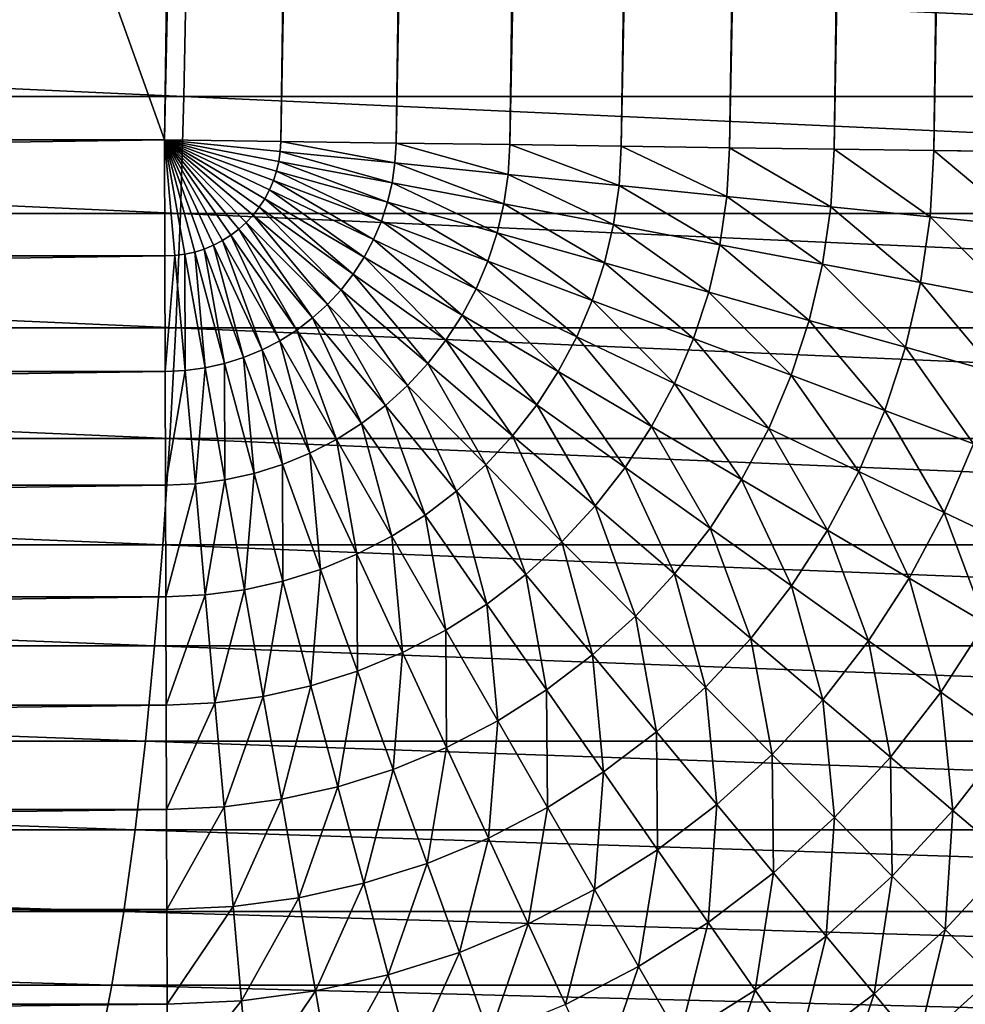
# Model space of a CAD drawing. Extents: x -40 to 40, y -72.3 to 0.
# Drawn here: x 2.7 to 3.3, y -72 to -71.3 of the extents above; entities that cross this region are included whole.
import ezdxf

# ---------------------------------------------------------------- set-up
doc = ezdxf.new("R2010")
doc.units = 0
doc.header["$MEASUREMENT"] = 0
doc.layers.add('L2', color=7, linetype='Continuous')

msp = doc.modelspace()

# ---------------------------------------------------------------- linework, layer by layer
at = {"layer": 'L2', "color": 7}
for points in [[(2.985939, -55.35, -93), (2.762576, -71.34618, -93), (-2.985939, -55.35, -93)], [(-2.985939, -55.35, -93), (2.762576, -71.34618, -93), (-2.762576, -71.34618, -93)], [(2.762576, -71.34618, -93), (2.985939, -55.35, -93), (3.06851, -55.35115, -92.99658)], [(2.762576, -71.34618, -93), (3.06851, -55.35115, -92.99658), (2.845147, -71.34733, -92.99658)], [(2.845147, -71.34733, -92.99658), (3.06851, -55.35115, -92.99658), (3.150518, -55.3523, -92.98636)], [(2.845147, -71.34733, -92.99658), (3.150518, -55.3523, -92.98636), (2.927154, -71.34848, -92.98636)], [(2.927154, -71.34848, -92.98636), (3.150518, -55.3523, -92.98636), (3.231401, -55.35343, -92.9694)], [(2.927154, -71.34848, -92.98636), (3.231401, -55.35343, -92.9694), (3.008037, -71.34961, -92.9694)], [(3.008037, -71.34961, -92.9694), (3.231401, -55.35343, -92.9694), (3.310607, -55.35453, -92.94581)], [(3.008037, -71.34961, -92.9694), (3.310607, -55.35453, -92.94581), (3.087244, -71.35072, -92.94581)], [(3.087244, -71.35072, -92.94581), (3.310607, -55.35453, -92.94581), (3.387595, -55.35561, -92.91577)], [(3.087244, -71.35072, -92.94581), (3.387595, -55.35561, -92.91577), (3.164232, -71.35179, -92.91577)], [(3.164232, -71.35179, -92.91577), (3.387595, -55.35561, -92.91577), (3.46184, -55.35664, -92.87947)], [(3.164232, -71.35179, -92.91577), (3.46184, -55.35664, -92.87947), (3.238477, -71.35282, -92.87947)], [(3.238477, -71.35282, -92.87947), (3.46184, -55.35664, -92.87947), (3.532834, -55.35764, -92.83717)], [(3.238477, -71.35282, -92.87947), (3.532834, -55.35764, -92.83717), (3.309471, -71.35382, -92.83717)], [(3.309471, -71.35382, -92.83717), (3.532834, -55.35764, -92.83717), (3.600092, -55.35858, -92.78914)], [(3.309471, -71.35382, -92.83717), (3.600092, -55.35858, -92.78914), (3.376728, -71.35475, -92.78914)], [(2.776304, -71.31546, 21.68056), (0.928175, -71.23102, 21.84996), (0.927663, -71.31546, 21.8379)], [(2.776304, -71.31546, 21.68056), (2.777837, -71.23102, 21.69253), (0.928175, -71.23102, 21.84996)], [(4.604942, -71.31546, 21.36701), (2.777837, -71.23102, 21.69253), (2.776304, -71.31546, 21.68056)], [(4.604942, -71.31546, 21.36701), (4.607485, -71.23102, 21.3788), (2.777837, -71.23102, 21.69253)], [(2.773863, -71.39857, 21.66149), (0.927663, -71.31546, 21.8379), (0.926847, -71.39857, 21.8187)], [(2.773863, -71.39857, 21.66149), (2.776304, -71.31546, 21.68056), (0.927663, -71.31546, 21.8379)], [(4.600892, -71.39857, 21.34822), (2.776304, -71.31546, 21.68056), (2.773863, -71.39857, 21.66149)], [(4.600892, -71.39857, 21.34822), (4.604942, -71.31546, 21.36701), (2.776304, -71.31546, 21.68056)], [(2.762804, -71.42876, -92.99658), (-2.762804, -71.42876, -92.99658), (2.762576, -71.34618, -93)], [(2.762576, -71.34618, -93), (-2.762804, -71.42876, -92.99658), (-2.762576, -71.34618, -93)], [(2.842097, -71.36844, -92.99658), (2.839881, -71.37522, -92.99658), (2.762576, -71.34618, -93)], [(2.83709, -71.38178, -92.99658), (2.762576, -71.34618, -93), (2.839881, -71.37522, -92.99658)], [(2.833743, -71.38807, -92.99658), (2.762576, -71.34618, -93), (2.83709, -71.38178, -92.99658)], [(2.829866, -71.39405, -92.99658), (2.762576, -71.34618, -93), (2.833743, -71.38807, -92.99658)], [(2.825487, -71.39967, -92.99658), (2.762576, -71.34618, -93), (2.829866, -71.39405, -92.99658)], [(2.82064, -71.4049, -92.99658), (2.762576, -71.34618, -93), (2.825487, -71.39967, -92.99658)], [(2.815361, -71.40969, -92.99658), (2.762576, -71.34618, -93), (2.82064, -71.4049, -92.99658)], [(2.809688, -71.414, -92.99658), (2.762576, -71.34618, -93), (2.815361, -71.40969, -92.99658)], [(2.803664, -71.41782, -92.99658), (2.762576, -71.34618, -93), (2.809688, -71.414, -92.99658)], [(2.797334, -71.42109, -92.99658), (2.762576, -71.34618, -93), (2.803664, -71.41782, -92.99658)], [(2.790746, -71.42381, -92.99658), (2.762576, -71.34618, -93), (2.797334, -71.42109, -92.99658)], [(2.783947, -71.42594, -92.99658), (2.762576, -71.34618, -93), (2.790746, -71.42381, -92.99658)], [(2.776989, -71.42749, -92.99658), (2.762576, -71.34618, -93), (2.783947, -71.42594, -92.99658)], [(2.769924, -71.42843, -92.99658), (2.762576, -71.34618, -93), (2.776989, -71.42749, -92.99658)], [(2.762804, -71.42876, -92.99658), (2.762576, -71.34618, -93), (2.769924, -71.42843, -92.99658)], [(2.845147, -71.34733, -92.99658), (2.84474, -71.35445, -92.99658), (2.762576, -71.34618, -93)], [(2.843721, -71.3615, -92.99658), (2.762576, -71.34618, -93), (2.84474, -71.35445, -92.99658)], [(2.843721, -71.3615, -92.99658), (2.842097, -71.36844, -92.99658), (2.762576, -71.34618, -93)], [(2.845147, -71.34733, -92.99658), (2.926343, -71.36266, -92.98636), (2.84474, -71.35445, -92.99658)], [(2.927154, -71.34848, -92.98636), (2.926343, -71.36266, -92.98636), (2.845147, -71.34733, -92.99658)], [(2.927154, -71.34848, -92.98636), (3.006827, -71.37077, -92.9694), (2.926343, -71.36266, -92.98636)], [(3.008037, -71.34961, -92.9694), (3.006827, -71.37077, -92.9694), (2.927154, -71.34848, -92.98636)], [(3.008037, -71.34961, -92.9694), (3.085643, -71.37869, -92.94581), (3.006827, -71.37077, -92.9694)], [(3.087244, -71.35072, -92.94581), (3.085643, -71.37869, -92.94581), (3.008037, -71.34961, -92.9694)], [(3.087244, -71.35072, -92.94581), (3.162252, -71.3864, -92.91577), (3.085643, -71.37869, -92.94581)], [(3.164232, -71.35179, -92.91577), (3.162252, -71.3864, -92.91577), (3.087244, -71.35072, -92.94581)], [(3.164232, -71.35179, -92.91577), (3.236131, -71.39384, -92.87947), (3.162252, -71.3864, -92.91577)], [(3.238477, -71.35282, -92.87947), (3.236131, -71.39384, -92.87947), (3.164232, -71.35179, -92.91577)], [(3.238477, -71.35282, -92.87947), (3.306775, -71.40095, -92.83717), (3.236131, -71.39384, -92.87947)], [(3.309471, -71.35382, -92.83717), (3.306775, -71.40095, -92.83717), (3.238477, -71.35282, -92.87947)], [(3.309471, -71.35382, -92.83717), (3.373701, -71.40768, -92.78914), (3.306775, -71.40095, -92.83717)], [(3.376728, -71.35475, -92.78914), (3.373701, -71.40768, -92.78914), (3.309471, -71.35382, -92.83717)], [(2.843721, -71.3615, -92.99658), (2.84474, -71.35445, -92.99658), (2.924312, -71.37673, -92.98636)], [(2.924312, -71.37673, -92.98636), (2.84474, -71.35445, -92.99658), (2.926343, -71.36266, -92.98636)], [(2.921076, -71.39055, -92.98636), (2.842097, -71.36844, -92.99658), (2.843721, -71.3615, -92.99658)], [(2.924312, -71.37673, -92.98636), (2.921076, -71.39055, -92.98636), (2.843721, -71.3615, -92.99658)], [(2.924312, -71.37673, -92.98636), (2.926343, -71.36266, -92.98636), (3.003798, -71.39173, -92.9694)], [(3.003798, -71.39173, -92.9694), (2.926343, -71.36266, -92.98636), (3.006827, -71.37077, -92.9694)], [(2.916659, -71.40405, -92.98636), (2.839881, -71.37522, -92.99658), (2.842097, -71.36844, -92.99658)], [(2.921076, -71.39055, -92.98636), (2.916659, -71.40405, -92.98636), (2.842097, -71.36844, -92.99658)], [(3.003798, -71.39173, -92.9694), (3.006827, -71.37077, -92.9694), (3.081636, -71.40643, -92.94581)], [(3.081636, -71.40643, -92.94581), (3.006827, -71.37077, -92.9694), (3.085643, -71.37869, -92.94581)], [(2.833743, -71.38807, -92.99658), (2.83709, -71.38178, -92.99658), (2.904424, -71.42967, -92.98636)], [(2.83709, -71.38178, -92.99658), (2.839881, -71.37522, -92.99658), (2.911095, -71.41713, -92.98636)], [(2.904424, -71.42967, -92.98636), (2.83709, -71.38178, -92.99658), (2.911095, -71.41713, -92.98636)], [(2.911095, -71.41713, -92.98636), (2.839881, -71.37522, -92.99658), (2.916659, -71.40405, -92.98636)], [(2.924312, -71.37673, -92.98636), (2.998972, -71.41236, -92.9694), (2.921076, -71.39055, -92.98636)], [(3.003798, -71.39173, -92.9694), (2.998972, -71.41236, -92.9694), (2.924312, -71.37673, -92.98636)], [(3.081636, -71.40643, -92.94581), (3.085643, -71.37869, -92.94581), (3.157295, -71.42071, -92.91577)], [(3.157295, -71.42071, -92.91577), (3.085643, -71.37869, -92.94581), (3.162252, -71.3864, -92.91577)], [(2.829866, -71.39405, -92.99658), (2.833743, -71.38807, -92.99658), (2.896696, -71.44159, -92.98636)], [(2.896696, -71.44159, -92.98636), (2.833743, -71.38807, -92.99658), (2.904424, -71.42967, -92.98636)], [(3.157295, -71.42071, -92.91577), (3.162252, -71.3864, -92.91577), (3.230258, -71.4345, -92.87947)], [(3.230258, -71.4345, -92.87947), (3.162252, -71.3864, -92.91577), (3.236131, -71.39384, -92.87947)], [(2.825487, -71.39967, -92.99658), (2.829866, -71.39405, -92.99658), (2.887969, -71.4528, -92.98636)], [(2.887969, -71.4528, -92.98636), (2.829866, -71.39405, -92.99658), (2.896696, -71.44159, -92.98636)], [(2.992384, -71.4325, -92.9694), (2.916659, -71.40405, -92.98636), (2.921076, -71.39055, -92.98636)], [(2.998972, -71.41236, -92.9694), (2.992384, -71.4325, -92.9694), (2.921076, -71.39055, -92.98636)], [(3.003798, -71.39173, -92.9694), (3.075253, -71.43372, -92.94581), (2.998972, -71.41236, -92.9694)], [(3.081636, -71.40643, -92.94581), (3.075253, -71.43372, -92.94581), (3.003798, -71.39173, -92.9694)], [(3.230258, -71.4345, -92.87947), (3.236131, -71.39384, -92.87947), (3.300025, -71.44767, -92.83717)], [(3.300025, -71.44767, -92.83717), (3.236131, -71.39384, -92.87947), (3.306775, -71.40095, -92.83717)], [(2.77053, -71.47974, 21.63547), (0.926847, -71.39857, 21.8187), (0.925733, -71.47974, 21.79248)], [(2.77053, -71.47974, 21.63547), (2.773863, -71.39857, 21.66149), (0.926847, -71.39857, 21.8187)], [(4.595365, -71.47974, 21.32257), (2.773863, -71.39857, 21.66149), (2.77053, -71.47974, 21.63547)], [(4.595365, -71.47974, 21.32257), (4.600892, -71.39857, 21.34822), (2.773863, -71.39857, 21.66149)], [(2.82064, -71.4049, -92.99658), (2.825487, -71.39967, -92.99658), (2.878308, -71.46322, -92.98636)], [(2.878308, -71.46322, -92.98636), (2.825487, -71.39967, -92.99658), (2.887969, -71.4528, -92.98636)], [(3.300025, -71.44767, -92.83717), (3.306775, -71.40095, -92.83717), (3.366122, -71.46015, -92.78914)], [(3.366122, -71.46015, -92.78914), (3.306775, -71.40095, -92.83717), (3.373701, -71.40768, -92.78914)], [(2.809688, -71.414, -92.99658), (2.815361, -71.40969, -92.99658), (2.856478, -71.48136, -92.98636)], [(2.815361, -71.40969, -92.99658), (2.82064, -71.4049, -92.99658), (2.867785, -71.47276, -92.98636)], [(2.856478, -71.48136, -92.98636), (2.815361, -71.40969, -92.99658), (2.867785, -71.47276, -92.98636)], [(2.867785, -71.47276, -92.98636), (2.82064, -71.4049, -92.99658), (2.878308, -71.46322, -92.98636)], [(2.911095, -71.41713, -92.98636), (2.916659, -71.40405, -92.98636), (2.984085, -71.452, -92.9694)], [(2.992384, -71.4325, -92.9694), (2.984085, -71.452, -92.9694), (2.916659, -71.40405, -92.98636)], [(3.081636, -71.40643, -92.94581), (3.149398, -71.45448, -92.91577), (3.075253, -71.43372, -92.94581)], [(3.157295, -71.42071, -92.91577), (3.149398, -71.45448, -92.91577), (3.081636, -71.40643, -92.94581)], [(2.803664, -71.41782, -92.99658), (2.809688, -71.414, -92.99658), (2.844472, -71.48895, -92.98636)], [(2.844472, -71.48895, -92.98636), (2.809688, -71.414, -92.99658), (2.856478, -71.48136, -92.98636)], [(2.998972, -71.41236, -92.9694), (3.06654, -71.46035, -92.94581), (2.992384, -71.4325, -92.9694)], [(3.075253, -71.43372, -92.94581), (3.06654, -71.46035, -92.94581), (2.998972, -71.41236, -92.9694)], [(2.783947, -71.42594, -92.99658), (2.790746, -71.42381, -92.99658), (2.805172, -71.50517, -92.98636)], [(2.790746, -71.42381, -92.99658), (2.797334, -71.42109, -92.99658), (2.818723, -71.5009, -92.98636)], [(2.805172, -71.50517, -92.98636), (2.790746, -71.42381, -92.99658), (2.818723, -71.5009, -92.98636)], [(2.797334, -71.42109, -92.99658), (2.803664, -71.41782, -92.99658), (2.831856, -71.49549, -92.98636)], [(2.818723, -71.5009, -92.98636), (2.797334, -71.42109, -92.99658), (2.831856, -71.49549, -92.98636)], [(2.831856, -71.49549, -92.98636), (2.803664, -71.41782, -92.99658), (2.844472, -71.48895, -92.98636)], [(2.904424, -71.42967, -92.98636), (2.911095, -71.41713, -92.98636), (2.974135, -71.4707, -92.9694)], [(2.974135, -71.4707, -92.9694), (2.911095, -71.41713, -92.98636), (2.984085, -71.452, -92.9694)], [(3.157295, -71.42071, -92.91577), (3.2209, -71.47449, -92.87947), (3.149398, -71.45448, -92.91577)], [(3.230258, -71.4345, -92.87947), (3.2209, -71.47449, -92.87947), (3.157295, -71.42071, -92.91577)], [(2.763031, -71.51078, -92.98636), (-2.763031, -71.51078, -92.98636), (2.762804, -71.42876, -92.99658)], [(2.762804, -71.42876, -92.99658), (-2.763031, -71.51078, -92.98636), (-2.762804, -71.42876, -92.99658)], [(2.762804, -71.42876, -92.99658), (2.769924, -71.42843, -92.99658), (2.763031, -71.51078, -92.98636)], [(2.763031, -71.51078, -92.98636), (2.769924, -71.42843, -92.99658), (2.777222, -71.51012, -92.98636)], [(2.769924, -71.42843, -92.99658), (2.776989, -71.42749, -92.99658), (2.777222, -71.51012, -92.98636)], [(2.776989, -71.42749, -92.99658), (2.783947, -71.42594, -92.99658), (2.791304, -71.50825, -92.98636)], [(2.777222, -71.51012, -92.98636), (2.776989, -71.42749, -92.99658), (2.791304, -71.50825, -92.98636)], [(2.791304, -71.50825, -92.98636), (2.783947, -71.42594, -92.99658), (2.805172, -71.50517, -92.98636)], [(2.896696, -71.44159, -92.98636), (2.904424, -71.42967, -92.98636), (2.96261, -71.48848, -92.9694)], [(2.96261, -71.48848, -92.9694), (2.904424, -71.42967, -92.98636), (2.974135, -71.4707, -92.9694)], [(3.055562, -71.48614, -92.94581), (2.984085, -71.452, -92.9694), (2.992384, -71.4325, -92.9694)], [(3.06654, -71.46035, -92.94581), (3.055562, -71.48614, -92.94581), (2.992384, -71.4325, -92.9694)], [(3.075253, -71.43372, -92.94581), (3.138619, -71.48743, -92.91577), (3.06654, -71.46035, -92.94581)], [(3.149398, -71.45448, -92.91577), (3.138619, -71.48743, -92.91577), (3.075253, -71.43372, -92.94581)], [(3.230258, -71.4345, -92.87947), (3.289272, -71.49363, -92.83717), (3.2209, -71.47449, -92.87947)], [(3.300025, -71.44767, -92.83717), (3.289272, -71.49363, -92.83717), (3.230258, -71.4345, -92.87947)], [(2.887969, -71.4528, -92.98636), (2.896696, -71.44159, -92.98636), (2.949594, -71.5052, -92.9694)], [(2.949594, -71.5052, -92.9694), (2.896696, -71.44159, -92.98636), (2.96261, -71.48848, -92.9694)], [(3.300025, -71.44767, -92.83717), (3.354046, -71.51177, -92.78914), (3.289272, -71.49363, -92.83717)], [(3.366122, -71.46015, -92.78914), (3.354046, -71.51177, -92.78914), (3.300025, -71.44767, -92.83717)], [(2.878308, -71.46322, -92.98636), (2.887969, -71.4528, -92.98636), (2.935186, -71.52074, -92.9694)], [(2.935186, -71.52074, -92.9694), (2.887969, -71.4528, -92.98636), (2.949594, -71.5052, -92.9694)], [(2.974135, -71.4707, -92.9694), (2.984085, -71.452, -92.9694), (3.042402, -71.51088, -92.94581)], [(3.055562, -71.48614, -92.94581), (3.042402, -71.51088, -92.94581), (2.984085, -71.452, -92.9694)], [(3.149398, -71.45448, -92.91577), (3.208129, -71.51354, -92.87947), (3.138619, -71.48743, -92.91577)], [(3.2209, -71.47449, -92.87947), (3.208129, -71.51354, -92.87947), (3.149398, -71.45448, -92.91577)], [(2.867785, -71.47276, -92.98636), (2.878308, -71.46322, -92.98636), (2.919491, -71.53497, -92.9694)], [(2.919491, -71.53497, -92.9694), (2.878308, -71.46322, -92.98636), (2.935186, -71.52074, -92.9694)], [(3.06654, -71.46035, -92.94581), (3.125038, -71.51933, -92.91577), (3.055562, -71.48614, -92.94581)], [(3.138619, -71.48743, -92.91577), (3.125038, -71.51933, -92.91577), (3.06654, -71.46035, -92.94581)], [(2.856478, -71.48136, -92.98636), (2.867785, -71.47276, -92.98636), (2.902627, -71.5478, -92.9694)], [(2.902627, -71.5478, -92.9694), (2.867785, -71.47276, -92.98636), (2.919491, -71.53497, -92.9694)], [(2.96261, -71.48848, -92.9694), (2.974135, -71.4707, -92.9694), (3.027158, -71.5344, -92.94581)], [(3.027158, -71.5344, -92.94581), (2.974135, -71.4707, -92.9694), (3.042402, -71.51088, -92.94581)], [(2.766331, -71.55838, 21.60268), (0.925733, -71.47974, 21.79248), (0.92433, -71.55838, 21.75946)], [(2.766331, -71.55838, 21.60268), (2.77053, -71.47974, 21.63547), (0.925733, -71.47974, 21.79248)], [(4.5884, -71.55838, 21.29025), (2.77053, -71.47974, 21.63547), (2.766331, -71.55838, 21.60268)], [(4.5884, -71.55838, 21.29025), (4.595365, -71.47974, 21.32257), (2.77053, -71.47974, 21.63547)], [(3.2209, -71.47449, -92.87947), (3.274595, -71.53851, -92.83717), (3.208129, -71.51354, -92.87947)], [(3.289272, -71.49363, -92.83717), (3.274595, -71.53851, -92.83717), (3.2209, -71.47449, -92.87947)], [(2.844472, -71.48895, -92.98636), (2.856478, -71.48136, -92.98636), (2.88472, -71.55912, -92.9694)], [(2.88472, -71.55912, -92.9694), (2.856478, -71.48136, -92.98636), (2.902627, -71.5478, -92.9694)], [(3.108758, -71.54994, -92.91577), (3.042402, -71.51088, -92.94581), (3.055562, -71.48614, -92.94581)], [(3.125038, -71.51933, -92.91577), (3.108758, -71.54994, -92.91577), (3.055562, -71.48614, -92.94581)], [(2.831856, -71.49549, -92.98636), (2.844472, -71.48895, -92.98636), (2.865904, -71.56886, -92.9694)], [(2.865904, -71.56886, -92.9694), (2.844472, -71.48895, -92.98636), (2.88472, -71.55912, -92.9694)], [(2.949594, -71.5052, -92.9694), (2.96261, -71.48848, -92.9694), (3.009942, -71.55652, -92.94581)], [(3.009942, -71.55652, -92.94581), (2.96261, -71.48848, -92.9694), (3.027158, -71.5344, -92.94581)], [(3.138619, -71.48743, -92.91577), (3.192038, -71.55134, -92.87947), (3.125038, -71.51933, -92.91577)], [(3.208129, -71.51354, -92.87947), (3.192038, -71.55134, -92.87947), (3.138619, -71.48743, -92.91577)], [(3.289272, -71.49363, -92.83717), (3.337564, -71.56216, -92.78914), (3.274595, -71.53851, -92.83717)], [(3.354046, -71.51177, -92.78914), (3.337564, -71.56216, -92.78914), (3.289272, -71.49363, -92.83717)], [(2.805172, -71.50517, -92.98636), (2.818723, -71.5009, -92.98636), (2.826107, -71.5833, -92.9694)], [(2.818723, -71.5009, -92.98636), (2.831856, -71.49549, -92.98636), (2.846317, -71.57695, -92.9694)], [(2.826107, -71.5833, -92.9694), (2.818723, -71.5009, -92.98636), (2.846317, -71.57695, -92.9694)], [(2.846317, -71.57695, -92.9694), (2.831856, -71.49549, -92.98636), (2.865904, -71.56886, -92.9694)], [(2.791304, -71.50825, -92.98636), (2.805172, -71.50517, -92.98636), (2.805423, -71.5879, -92.9694)], [(2.805423, -71.5879, -92.9694), (2.805172, -71.50517, -92.98636), (2.826107, -71.5833, -92.9694)], [(2.935186, -71.52074, -92.9694), (2.949594, -71.5052, -92.9694), (2.990884, -71.57706, -92.94581)], [(2.990884, -71.57706, -92.94581), (2.949594, -71.5052, -92.9694), (3.009942, -71.55652, -92.94581)], [(2.763255, -71.59167, -92.9694), (-2.763255, -71.59167, -92.9694), (2.763031, -71.51078, -92.98636)], [(2.763031, -71.51078, -92.98636), (-2.763255, -71.59167, -92.9694), (-2.763031, -71.51078, -92.98636)], [(2.763031, -71.51078, -92.98636), (2.777222, -71.51012, -92.98636), (2.763255, -71.59167, -92.9694)], [(2.763255, -71.59167, -92.9694), (2.777222, -71.51012, -92.98636), (2.78442, -71.59069, -92.9694)], [(2.777222, -71.51012, -92.98636), (2.791304, -71.50825, -92.98636), (2.78442, -71.59069, -92.9694)], [(2.78442, -71.59069, -92.9694), (2.791304, -71.50825, -92.98636), (2.805423, -71.5879, -92.9694)], [(3.027158, -71.5344, -92.94581), (3.042402, -71.51088, -92.94581), (3.089898, -71.57903, -92.91577)], [(3.108758, -71.54994, -92.91577), (3.089898, -71.57903, -92.91577), (3.042402, -71.51088, -92.94581)], [(3.208129, -71.51354, -92.87947), (3.256104, -71.58194, -92.83717), (3.192038, -71.55134, -92.87947)], [(3.274595, -71.53851, -92.83717), (3.256104, -71.58194, -92.83717), (3.208129, -71.51354, -92.87947)], [(2.919491, -71.53497, -92.9694), (2.935186, -71.52074, -92.9694), (2.970125, -71.59588, -92.94581)], [(2.970125, -71.59588, -92.94581), (2.935186, -71.52074, -92.9694), (2.990884, -71.57706, -92.94581)], [(3.125038, -71.51933, -92.91577), (3.172748, -71.5876, -92.87947), (3.108758, -71.54994, -92.91577)], [(3.192038, -71.55134, -92.87947), (3.172748, -71.5876, -92.87947), (3.125038, -71.51933, -92.91577)], [(2.902627, -71.5478, -92.9694), (2.919491, -71.53497, -92.9694), (2.94782, -71.61286, -92.94581)], [(2.94782, -71.61286, -92.94581), (2.919491, -71.53497, -92.9694), (2.970125, -71.59588, -92.94581)], [(3.009942, -71.55652, -92.94581), (3.027158, -71.5344, -92.94581), (3.0686, -71.60639, -92.91577)], [(3.0686, -71.60639, -92.91577), (3.027158, -71.5344, -92.94581), (3.089898, -71.57903, -92.91577)], [(3.274595, -71.53851, -92.83717), (3.316799, -71.61094, -92.78914), (3.256104, -71.58194, -92.83717)], [(3.337564, -71.56216, -92.78914), (3.316799, -71.61094, -92.78914), (3.274595, -71.53851, -92.83717)], [(2.88472, -71.55912, -92.9694), (2.902627, -71.5478, -92.9694), (2.924134, -71.62783, -92.94581)], [(2.924134, -71.62783, -92.94581), (2.902627, -71.5478, -92.9694), (2.94782, -71.61286, -92.94581)], [(2.990884, -71.57706, -92.94581), (3.009942, -71.55652, -92.94581), (3.045022, -71.63181, -92.91577)], [(3.045022, -71.63181, -92.91577), (3.009942, -71.55652, -92.94581), (3.0686, -71.60639, -92.91577)], [(3.150402, -71.62207, -92.87947), (3.089898, -71.57903, -92.91577), (3.108758, -71.54994, -92.91577)], [(3.172748, -71.5876, -92.87947), (3.150402, -71.62207, -92.87947), (3.108758, -71.54994, -92.91577)], [(3.192038, -71.55134, -92.87947), (3.233936, -71.62362, -92.83717), (3.172748, -71.5876, -92.87947)], [(3.256104, -71.58194, -92.83717), (3.233936, -71.62362, -92.83717), (3.192038, -71.55134, -92.87947)], [(2.761296, -71.63391, 21.56336), (0.92433, -71.55838, 21.75946), (0.922648, -71.63391, 21.71985)], [(2.761296, -71.63391, 21.56336), (2.766331, -71.55838, 21.60268), (0.92433, -71.55838, 21.75946)], [(4.580049, -71.63391, 21.2515), (2.766331, -71.55838, 21.60268), (2.761296, -71.63391, 21.56336)], [(4.580049, -71.63391, 21.2515), (4.5884, -71.55838, 21.29025), (2.766331, -71.55838, 21.60268)], [(2.865904, -71.56886, -92.9694), (2.88472, -71.55912, -92.9694), (2.899246, -71.64072, -92.94581)], [(2.899246, -71.64072, -92.94581), (2.88472, -71.55912, -92.9694), (2.924134, -71.62783, -92.94581)], [(3.337564, -71.56216, -92.78914), (3.373708, -71.63812, -92.73572), (3.316799, -71.61094, -92.78914)], [(2.846317, -71.57695, -92.9694), (2.865904, -71.56886, -92.9694), (2.873339, -71.65141, -92.94581)], [(2.873339, -71.65141, -92.94581), (2.865904, -71.56886, -92.9694), (2.899246, -71.64072, -92.94581)], [(2.826107, -71.5833, -92.9694), (2.846317, -71.57695, -92.9694), (2.846607, -71.65982, -92.94581)], [(2.846607, -71.65982, -92.94581), (2.846317, -71.57695, -92.9694), (2.873339, -71.65141, -92.94581)], [(2.970125, -71.59588, -92.94581), (2.990884, -71.57706, -92.94581), (3.019341, -71.6551, -92.91577)], [(3.019341, -71.6551, -92.91577), (2.990884, -71.57706, -92.94581), (3.045022, -71.63181, -92.91577)], [(2.805423, -71.5879, -92.9694), (2.826107, -71.5833, -92.9694), (2.819249, -71.6659, -92.94581)], [(2.819249, -71.6659, -92.94581), (2.826107, -71.5833, -92.9694), (2.846607, -71.65982, -92.94581)], [(3.0686, -71.60639, -92.91577), (3.089898, -71.57903, -92.91577), (3.125168, -71.65449, -92.87947)], [(3.150402, -71.62207, -92.87947), (3.125168, -71.65449, -92.87947), (3.089898, -71.57903, -92.91577)], [(3.256104, -71.58194, -92.83717), (3.291905, -71.65774, -92.78914), (3.233936, -71.62362, -92.83717)], [(3.316799, -71.61094, -92.78914), (3.291905, -71.65774, -92.78914), (3.256104, -71.58194, -92.83717)], [(2.763474, -71.67088, -92.94581), (-2.763474, -71.67088, -92.94581), (2.763255, -71.59167, -92.9694)], [(2.763255, -71.59167, -92.9694), (-2.763474, -71.67088, -92.94581), (-2.763255, -71.59167, -92.9694)], [(2.763255, -71.59167, -92.9694), (2.78442, -71.59069, -92.9694), (2.763474, -71.67088, -92.94581)], [(2.763474, -71.67088, -92.94581), (2.78442, -71.59069, -92.9694), (2.791469, -71.66959, -92.94581)], [(2.78442, -71.59069, -92.9694), (2.805423, -71.5879, -92.9694), (2.791469, -71.66959, -92.94581)], [(2.791469, -71.66959, -92.94581), (2.805423, -71.5879, -92.9694), (2.819249, -71.6659, -92.94581)], [(3.172748, -71.5876, -92.87947), (3.208257, -71.66323, -92.83717), (3.150402, -71.62207, -92.87947)], [(3.233936, -71.62362, -92.83717), (3.208257, -71.66323, -92.83717), (3.172748, -71.5876, -92.87947)], [(2.94782, -71.61286, -92.94581), (2.970125, -71.59588, -92.94581), (2.991746, -71.67609, -92.91577)], [(2.991746, -71.67609, -92.91577), (2.970125, -71.59588, -92.94581), (3.019341, -71.6551, -92.91577)], [(3.045022, -71.63181, -92.91577), (3.0686, -71.60639, -92.91577), (3.097232, -71.68461, -92.87947)], [(3.097232, -71.68461, -92.87947), (3.0686, -71.60639, -92.91577), (3.125168, -71.65449, -92.87947)], [(3.316799, -71.61094, -92.78914), (3.346258, -71.68973, -92.73572), (3.291905, -71.65774, -92.78914)], [(3.373708, -71.63812, -92.73572), (3.346258, -71.68973, -92.73572), (3.316799, -71.61094, -92.78914)], [(2.924134, -71.62783, -92.94581), (2.94782, -71.61286, -92.94581), (2.962445, -71.69462, -92.91577)], [(2.962445, -71.69462, -92.91577), (2.94782, -71.61286, -92.94581), (2.991746, -71.67609, -92.91577)], [(3.179258, -71.70048, -92.83717), (3.125168, -71.65449, -92.87947), (3.150402, -71.62207, -92.87947)], [(3.208257, -71.66323, -92.83717), (3.179258, -71.70048, -92.83717), (3.150402, -71.62207, -92.87947)], [(3.233936, -71.62362, -92.83717), (3.263068, -71.70222, -92.78914), (3.208257, -71.66323, -92.83717)], [(3.291905, -71.65774, -92.78914), (3.263068, -71.70222, -92.78914), (3.233936, -71.62362, -92.83717)], [(2.899246, -71.64072, -92.94581), (2.924134, -71.62783, -92.94581), (2.931654, -71.71056, -92.91577)], [(2.931654, -71.71056, -92.91577), (2.924134, -71.62783, -92.94581), (2.962445, -71.69462, -92.91577)], [(3.019341, -71.6551, -92.91577), (3.045022, -71.63181, -92.91577), (3.066803, -71.7122, -92.87947)], [(3.066803, -71.7122, -92.87947), (3.045022, -71.63181, -92.91577), (3.097232, -71.68461, -92.87947)], [(2.755462, -71.7058, 21.5178), (0.922648, -71.63391, 21.71985), (0.920699, -71.7058, 21.67396)], [(2.755462, -71.7058, 21.5178), (2.761296, -71.63391, 21.56336), (0.922648, -71.63391, 21.71985)], [(4.570372, -71.7058, 21.2066), (2.761296, -71.63391, 21.56336), (2.755462, -71.7058, 21.5178)], [(4.570372, -71.7058, 21.2066), (4.580049, -71.63391, 21.2515), (2.761296, -71.63391, 21.56336)], [(2.873339, -71.65141, -92.94581), (2.899246, -71.64072, -92.94581), (2.899604, -71.72378, -92.91577)], [(2.899604, -71.72378, -92.91577), (2.899246, -71.64072, -92.94581), (2.931654, -71.71056, -92.91577)], [(2.846607, -71.65982, -92.94581), (2.873339, -71.65141, -92.94581), (2.866533, -71.73419, -92.91577)], [(2.866533, -71.73419, -92.91577), (2.873339, -71.65141, -92.94581), (2.899604, -71.72378, -92.91577)], [(3.097232, -71.68461, -92.87947), (3.125168, -71.65449, -92.87947), (3.147155, -71.73509, -92.83717)], [(3.179258, -71.70048, -92.83717), (3.147155, -71.73509, -92.83717), (3.125168, -71.65449, -92.87947)], [(2.819249, -71.6659, -92.94581), (2.846607, -71.65982, -92.94581), (2.832688, -71.74171, -92.91577)], [(2.832688, -71.74171, -92.91577), (2.846607, -71.65982, -92.94581), (2.866533, -71.73419, -92.91577)], [(2.991746, -71.67609, -92.91577), (3.019341, -71.6551, -92.91577), (3.034108, -71.73707, -92.87947)], [(3.034108, -71.73707, -92.87947), (3.019341, -71.6551, -92.91577), (3.066803, -71.7122, -92.87947)], [(3.291905, -71.65774, -92.78914), (3.31446, -71.73878, -92.73572), (3.263068, -71.70222, -92.78914)], [(3.346258, -71.68973, -92.73572), (3.31446, -71.73878, -92.73572), (3.291905, -71.65774, -92.78914)], [(2.791469, -71.66959, -92.94581), (2.819249, -71.6659, -92.94581), (2.79832, -71.74628, -92.91577)], [(2.79832, -71.74628, -92.91577), (2.819249, -71.6659, -92.94581), (2.832688, -71.74171, -92.91577)], [(3.208257, -71.66323, -92.83717), (3.230503, -71.74405, -92.78914), (3.179258, -71.70048, -92.83717)], [(3.263068, -71.70222, -92.78914), (3.230503, -71.74405, -92.78914), (3.208257, -71.66323, -92.83717)], [(2.763686, -71.74788, -92.91577), (-2.763686, -71.74788, -92.91577), (2.763474, -71.67088, -92.94581)], [(2.763474, -71.67088, -92.94581), (-2.763686, -71.74788, -92.91577), (-2.763474, -71.67088, -92.94581)], [(2.763474, -71.67088, -92.94581), (2.791469, -71.66959, -92.94581), (2.763686, -71.74788, -92.91577)], [(2.763686, -71.74788, -92.91577), (2.791469, -71.66959, -92.94581), (2.79832, -71.74628, -92.91577)], [(2.962445, -71.69462, -92.91577), (2.991746, -71.67609, -92.91577), (2.99939, -71.75903, -92.87947)], [(2.99939, -71.75903, -92.87947), (2.991746, -71.67609, -92.91577), (3.034108, -71.73707, -92.87947)], [(3.066803, -71.7122, -92.87947), (3.097232, -71.68461, -92.87947), (3.112187, -71.7668, -92.83717)], [(3.112187, -71.7668, -92.83717), (3.097232, -71.68461, -92.87947), (3.147155, -71.73509, -92.83717)], [(3.346258, -71.68973, -92.73572), (3.362082, -71.77266, -92.67728), (3.31446, -71.73878, -92.73572)], [(2.931654, -71.71056, -92.91577), (2.962445, -71.69462, -92.91577), (2.962908, -71.77791, -92.87947)], [(2.962908, -71.77791, -92.87947), (2.962445, -71.69462, -92.91577), (2.99939, -71.75903, -92.87947)], [(3.194451, -71.78292, -92.78914), (3.147155, -71.73509, -92.83717), (3.179258, -71.70048, -92.83717)], [(3.230503, -71.74405, -92.78914), (3.194451, -71.78292, -92.78914), (3.179258, -71.70048, -92.83717)], [(3.263068, -71.70222, -92.78914), (3.27855, -71.78491, -92.73572), (3.230503, -71.74405, -92.78914)], [(3.31446, -71.73878, -92.73572), (3.27855, -71.78491, -92.73572), (3.263068, -71.70222, -92.78914)], [(2.748871, -71.7735, 21.46633), (0.920699, -71.7058, 21.67396), (0.918496, -71.7735, 21.62212)], [(2.748871, -71.7735, 21.46633), (2.755462, -71.7058, 21.5178), (0.920699, -71.7058, 21.67396)], [(4.55944, -71.7735, 21.15588), (2.755462, -71.7058, 21.5178), (2.748871, -71.7735, 21.46633)], [(4.55944, -71.7735, 21.15588), (4.570372, -71.7058, 21.2066), (2.755462, -71.7058, 21.5178)], [(2.899604, -71.72378, -92.91577), (2.931654, -71.71056, -92.91577), (2.924933, -71.79358, -92.87947)], [(2.924933, -71.79358, -92.87947), (2.931654, -71.71056, -92.91577), (2.962908, -71.77791, -92.87947)], [(3.034108, -71.73707, -92.87947), (3.066803, -71.7122, -92.87947), (3.074614, -71.79538, -92.83717)], [(3.074614, -71.79538, -92.83717), (3.066803, -71.7122, -92.87947), (3.112187, -71.7668, -92.83717)], [(2.866533, -71.73419, -92.91577), (2.899604, -71.72378, -92.91577), (2.88575, -71.80592, -92.87947)], [(2.88575, -71.80592, -92.87947), (2.899604, -71.72378, -92.91577), (2.924933, -71.79358, -92.87947)], [(2.832688, -71.74171, -92.91577), (2.866533, -71.73419, -92.91577), (2.845648, -71.81482, -92.87947)], [(2.845648, -71.81482, -92.87947), (2.866533, -71.73419, -92.91577), (2.88575, -71.80592, -92.87947)], [(2.99939, -71.75903, -92.87947), (3.034108, -71.73707, -92.87947), (3.034717, -71.82062, -92.83717)], [(3.034717, -71.82062, -92.83717), (3.034108, -71.73707, -92.87947), (3.074614, -71.79538, -92.83717)], [(3.112187, -71.7668, -92.83717), (3.147155, -71.73509, -92.83717), (3.155183, -71.81853, -92.78914)], [(3.194451, -71.78292, -92.78914), (3.155183, -71.81853, -92.78914), (3.147155, -71.73509, -92.83717)], [(3.31446, -71.73878, -92.73572), (3.323074, -71.82276, -92.67728), (3.27855, -71.78491, -92.73572)], [(3.362082, -71.77266, -92.67728), (3.323074, -71.82276, -92.67728), (3.31446, -71.73878, -92.73572)], [(2.79832, -71.74628, -92.91577), (2.832688, -71.74171, -92.91577), (2.804928, -71.82024, -92.87947)], [(2.804928, -71.82024, -92.87947), (2.832688, -71.74171, -92.91577), (2.845648, -71.81482, -92.87947)], [(3.230503, -71.74405, -92.78914), (3.238797, -71.82776, -92.73572), (3.194451, -71.78292, -92.78914)], [(3.27855, -71.78491, -92.73572), (3.238797, -71.82776, -92.73572), (3.230503, -71.74405, -92.78914)], [(2.763892, -71.82213, -92.87947), (-2.763892, -71.82213, -92.87947), (2.763686, -71.74788, -92.91577)], [(2.763686, -71.74788, -92.91577), (-2.763892, -71.82213, -92.87947), (-2.763686, -71.74788, -92.91577)], [(2.763686, -71.74788, -92.91577), (2.79832, -71.74628, -92.91577), (2.763892, -71.82213, -92.87947)], [(2.763892, -71.82213, -92.87947), (2.79832, -71.74628, -92.91577), (2.804928, -71.82024, -92.87947)], [(2.962908, -71.77791, -92.87947), (2.99939, -71.75903, -92.87947), (2.992793, -71.84232, -92.83717)], [(2.992793, -71.84232, -92.83717), (2.99939, -71.75903, -92.87947), (3.034717, -71.82062, -92.83717)], [(2.741571, -71.83654, 21.40932), (0.918496, -71.7735, 21.62212), (0.916057, -71.83654, 21.56469)], [(2.741571, -71.83654, 21.40932), (2.748871, -71.7735, 21.46633), (0.918496, -71.7735, 21.62212)], [(4.547331, -71.83654, 21.09969), (2.748871, -71.7735, 21.46633), (2.741571, -71.83654, 21.40932)], [(4.547331, -71.83654, 21.09969), (4.55944, -71.7735, 21.15588), (2.748871, -71.7735, 21.46633)], [(3.074614, -71.79538, -92.83717), (3.112187, -71.7668, -92.83717), (3.112989, -71.85063, -92.78914)], [(3.112989, -71.85063, -92.78914), (3.112187, -71.7668, -92.83717), (3.155183, -71.81853, -92.78914)], [(3.362082, -71.77266, -92.67728), (3.363768, -71.85736, -92.61421), (3.323074, -71.82276, -92.67728)], [(2.924933, -71.79358, -92.87947), (2.962908, -71.77791, -92.87947), (2.949154, -71.86032, -92.83717)], [(2.949154, -71.86032, -92.83717), (2.962908, -71.77791, -92.87947), (2.992793, -71.84232, -92.83717)], [(3.195497, -71.86703, -92.73572), (3.155183, -71.81853, -92.78914), (3.194451, -71.78292, -92.78914)], [(3.238797, -71.82776, -92.73572), (3.195497, -71.86703, -92.73572), (3.194451, -71.78292, -92.78914)], [(3.27855, -71.78491, -92.73572), (3.27989, -71.86932, -92.67728), (3.238797, -71.82776, -92.73572)], [(3.323074, -71.82276, -92.67728), (3.27989, -71.86932, -92.67728), (3.27855, -71.78491, -92.73572)], [(2.88575, -71.80592, -92.87947), (2.924933, -71.79358, -92.87947), (2.904124, -71.8745, -92.83717)], [(2.904124, -71.8745, -92.83717), (2.924933, -71.79358, -92.87947), (2.949154, -71.86032, -92.83717)], [(3.034717, -71.82062, -92.83717), (3.074614, -71.79538, -92.83717), (3.068186, -71.87897, -92.78914)], [(3.068186, -71.87897, -92.78914), (3.074614, -71.79538, -92.83717), (3.112989, -71.85063, -92.78914)], [(2.845648, -71.81482, -92.87947), (2.88575, -71.80592, -92.87947), (2.858041, -71.88474, -92.83717)], [(2.858041, -71.88474, -92.83717), (2.88575, -71.80592, -92.87947), (2.904124, -71.8745, -92.83717)], [(2.804928, -71.82024, -92.87947), (2.845648, -71.81482, -92.87947), (2.811246, -71.89096, -92.83717)], [(2.811246, -71.89096, -92.83717), (2.845648, -71.81482, -92.87947), (2.858041, -71.88474, -92.83717)], [(2.764088, -71.89313, -92.83717), (-2.764088, -71.89313, -92.83717), (2.763892, -71.82213, -92.87947)], [(2.763892, -71.82213, -92.87947), (-2.764088, -71.89313, -92.83717), (-2.763892, -71.82213, -92.87947)], [(2.763892, -71.82213, -92.87947), (2.804928, -71.82024, -92.87947), (2.764088, -71.89313, -92.83717)], [(2.764088, -71.89313, -92.83717), (2.804928, -71.82024, -92.87947), (2.811246, -71.89096, -92.83717)], [(2.992793, -71.84232, -92.83717), (3.034717, -71.82062, -92.83717), (3.021105, -71.90333, -92.78914)], [(3.021105, -71.90333, -92.78914), (3.034717, -71.82062, -92.83717), (3.068186, -71.87897, -92.78914)], [(3.112989, -71.85063, -92.78914), (3.155183, -71.81853, -92.78914), (3.148971, -71.90242, -92.73572)], [(3.195497, -71.86703, -92.73572), (3.148971, -71.90242, -92.73572), (3.155183, -71.81853, -92.78914)], [(3.238797, -71.82776, -92.73572), (3.232853, -71.91198, -92.67728), (3.195497, -71.86703, -92.73572)], [(3.27989, -71.86932, -92.67728), (3.232853, -71.91198, -92.67728), (3.238797, -71.82776, -92.73572)], [(3.323074, -71.82276, -92.67728), (3.317449, -71.9073, -92.61421), (3.27989, -71.86932, -92.67728)], [(3.363768, -71.85736, -92.61421), (3.317449, -71.9073, -92.61421), (3.323074, -71.82276, -92.67728)], [(2.733615, -71.89444, 21.34719), (0.916057, -71.83654, 21.56469), (0.913399, -71.89444, 21.50211)], [(2.733615, -71.89444, 21.34719), (2.741571, -71.83654, 21.40932), (0.916057, -71.83654, 21.56469)], [(4.534135, -71.89444, 21.03846), (2.741571, -71.83654, 21.40932), (2.733615, -71.89444, 21.34719)], [(4.534135, -71.89444, 21.03846), (4.547331, -71.83654, 21.09969), (2.741571, -71.83654, 21.40932)], [(2.949154, -71.86032, -92.83717), (2.992793, -71.84232, -92.83717), (2.972099, -71.92355, -92.78914)], [(2.972099, -71.92355, -92.78914), (2.992793, -71.84232, -92.83717), (3.021105, -71.90333, -92.78914)], [(3.068186, -71.87897, -92.78914), (3.112989, -71.85063, -92.78914), (3.099567, -71.93367, -92.73572)], [(3.099567, -71.93367, -92.73572), (3.112989, -71.85063, -92.78914), (3.148971, -71.90242, -92.73572)], [(3.363768, -71.85736, -92.61421), (3.351218, -71.94145, -92.54695), (3.317449, -71.9073, -92.61421)], [(2.904124, -71.8745, -92.83717), (2.949154, -71.86032, -92.83717), (2.921532, -71.93947, -92.78914)], [(2.921532, -71.93947, -92.78914), (2.949154, -71.86032, -92.83717), (2.972099, -71.92355, -92.78914)], [(3.182313, -71.95043, -92.67728), (3.148971, -71.90242, -92.73572), (3.195497, -71.86703, -92.73572)], [(3.232853, -71.91198, -92.67728), (3.182313, -71.95043, -92.67728), (3.195497, -71.86703, -92.73572)], [(3.27989, -71.86932, -92.67728), (3.266997, -71.95306, -92.61421), (3.232853, -71.91198, -92.67728)], [(3.317449, -71.9073, -92.61421), (3.266997, -71.95306, -92.61421), (3.27989, -71.86932, -92.67728)], [(2.858041, -71.88474, -92.83717), (2.904124, -71.8745, -92.83717), (2.869781, -71.95096, -92.78914)], [(2.869781, -71.95096, -92.78914), (2.904124, -71.8745, -92.83717), (2.921532, -71.93947, -92.78914)], [(2.811246, -71.89096, -92.83717), (2.858041, -71.88474, -92.83717), (2.817231, -71.95796, -92.78914)], [(2.817231, -71.95796, -92.78914), (2.858041, -71.88474, -92.83717), (2.869781, -71.95096, -92.78914)], [(3.021105, -71.90333, -92.78914), (3.068186, -71.87897, -92.78914), (3.047652, -71.96055, -92.73572)], [(3.047652, -71.96055, -92.73572), (3.068186, -71.87897, -92.78914), (3.099567, -71.93367, -92.73572)], [(2.764088, -71.89313, -92.83717), (2.811246, -71.89096, -92.83717), (2.764274, -71.96039, -92.78914)], [(2.764274, -71.96039, -92.78914), (2.811246, -71.89096, -92.83717), (2.817231, -71.95796, -92.78914)], [(2.764274, -71.96039, -92.78914), (-2.764274, -71.96039, -92.78914), (2.764088, -71.89313, -92.83717)], [(2.764088, -71.89313, -92.83717), (-2.764274, -71.96039, -92.78914), (-2.764088, -71.89313, -92.83717)], [(2.725061, -71.94681, 21.28039), (0.913399, -71.89444, 21.50211), (0.910541, -71.94681, 21.43483)], [(2.725061, -71.94681, 21.28039), (2.733615, -71.89444, 21.34719), (0.913399, -71.89444, 21.50211)], [(4.519947, -71.94681, 20.97263), (2.733615, -71.89444, 21.34719), (2.725061, -71.94681, 21.28039)], [(4.519947, -71.94681, 20.97263), (4.534135, -71.89444, 21.03846), (2.733615, -71.89444, 21.34719)], [(2.972099, -71.92355, -92.78914), (3.021105, -71.90333, -92.78914), (2.993614, -71.98284, -92.73572)], [(2.993614, -71.98284, -92.73572), (3.021105, -71.90333, -92.78914), (3.047652, -71.96055, -92.73572)], [(3.099567, -71.93367, -92.73572), (3.148971, -71.90242, -92.73572), (3.128645, -71.98437, -92.67728)], [(3.182313, -71.95043, -92.67728), (3.128645, -71.98437, -92.67728), (3.148971, -71.90242, -92.73572)], [(3.232853, -71.91198, -92.67728), (3.212787, -71.9943, -92.61421), (3.182313, -71.95043, -92.67728)], [(3.266997, -71.95306, -92.61421), (3.212787, -71.9943, -92.61421), (3.232853, -71.91198, -92.67728)], [(3.317449, -71.9073, -92.61421), (3.297696, -71.98999, -92.54695), (3.266997, -71.95306, -92.61421)], [(3.351218, -71.94145, -92.54695), (3.297696, -71.98999, -92.54695), (3.317449, -71.9073, -92.61421)], [(2.921532, -71.93947, -92.78914), (2.972099, -71.92355, -92.78914), (2.937854, -72.00039, -92.73572)], [(2.937854, -72.00039, -92.73572), (2.972099, -71.92355, -92.78914), (2.993614, -71.98284, -92.73572)], [(3.047652, -71.96055, -92.73572), (3.099567, -71.93367, -92.73572), (3.072251, -72.01356, -92.67728)], [(3.072251, -72.01356, -92.67728), (3.099567, -71.93367, -92.73572), (3.128645, -71.98437, -92.67728)], [(2.869781, -71.95096, -92.78914), (2.921532, -71.93947, -92.78914), (2.880789, -72.01307, -92.73572)], [(2.880789, -72.01307, -92.73572), (2.921532, -71.93947, -92.78914), (2.937854, -72.00039, -92.73572)], [(3.351218, -71.94145, -92.54695), (3.324738, -72.02253, -92.47595), (3.297696, -71.98999, -92.54695)], [(3.380966, -71.97154, -92.47595), (3.324738, -72.02253, -92.47595), (3.351218, -71.94145, -92.54695)], [(2.715971, -71.99323, 21.20941), (0.910541, -71.94681, 21.43483), (0.907503, -71.99323, 21.36333)], [(2.715971, -71.99323, 21.20941), (2.725061, -71.94681, 21.28039), (0.910541, -71.94681, 21.43483)], [(4.504871, -71.99323, 20.90267), (2.725061, -71.94681, 21.28039), (2.715971, -71.99323, 21.20941)], [(4.504871, -71.99323, 20.90267), (4.519947, -71.94681, 20.97263), (2.725061, -71.94681, 21.28039)], [(2.817231, -71.95796, -92.78914), (2.869781, -71.95096, -92.78914), (2.822843, -72.02078, -92.73572)], [(2.822843, -72.02078, -92.73572), (2.869781, -71.95096, -92.78914), (2.880789, -72.01307, -92.73572)], [(3.155224, -72.0307, -92.61421), (3.128645, -71.98437, -92.67728), (3.182313, -71.95043, -92.67728)], [(3.212787, -71.9943, -92.61421), (3.155224, -72.0307, -92.61421), (3.182313, -71.95043, -92.67728)], [(3.266997, -71.95306, -92.61421), (3.240186, -72.03374, -92.54695), (3.212787, -71.9943, -92.61421)], [(3.297696, -71.98999, -92.54695), (3.240186, -72.03374, -92.54695), (3.266997, -71.95306, -92.61421)], [(2.764449, -72.02346, -92.73572), (-2.764449, -72.02346, -92.73572), (2.764274, -71.96039, -92.78914)], [(2.764274, -71.96039, -92.78914), (-2.764449, -72.02346, -92.73572), (-2.764274, -71.96039, -92.78914)], [(2.764274, -71.96039, -92.78914), (2.817231, -71.95796, -92.78914), (2.764449, -72.02346, -92.73572)], [(2.764449, -72.02346, -92.73572), (2.817231, -71.95796, -92.78914), (2.822843, -72.02078, -92.73572)]]:
    msp.add_3dface(points, dxfattribs=at)

doc.saveas('drawing.dxf')
